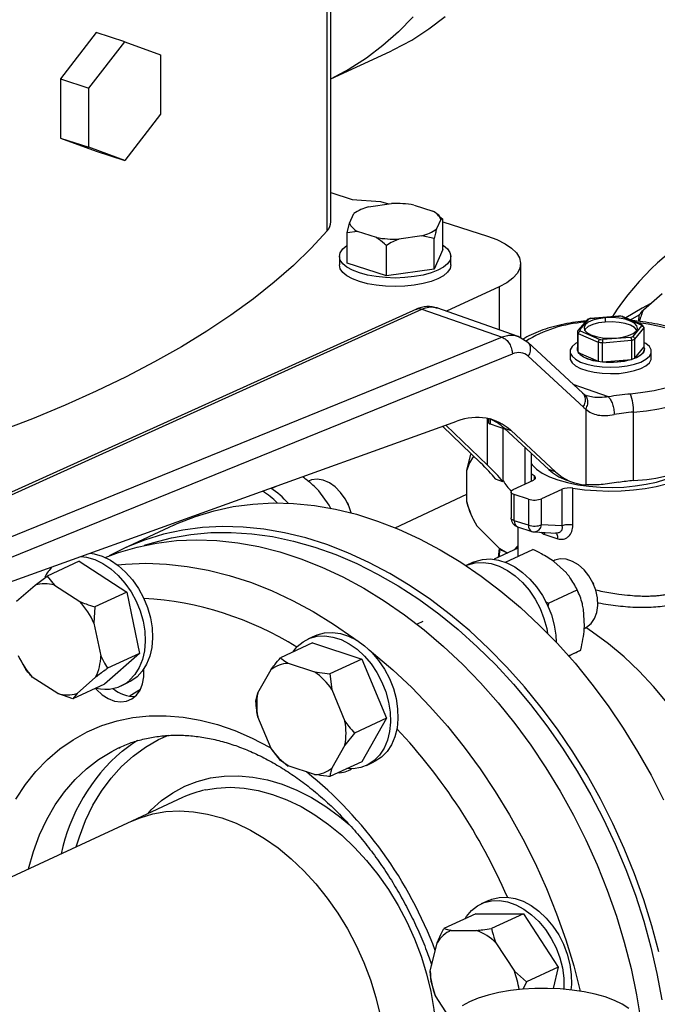
# Model space of a CAD drawing. Units: millimetres. Extents: x 4 to 416, y 4 to 293.
# Drawn here: x 304 to 311, y 183 to 193 of the extents above; entities that cross this region are included whole.
import ezdxf

# ---------------------------------------------------------------- set-up
doc = ezdxf.new("R2010")
doc.units = ezdxf.units.MM

msp = doc.modelspace()

# ---------------------------------------------------------------- linework, layer by layer
at = {"color": 7, "linetype": 'Continuous', "lineweight": 25}
for p, q in [((307.229, 191.353), (307.227, 199.075)), ((307.189, 191.259), (307.188, 198.981)), ((304.821, 193.293), (304.455, 192.819)), ((305.113, 193.198), (304.821, 193.293)), ((304.747, 192.724), (305.113, 193.198)), ((305.113, 193.198), (305.48, 193.065)), ((305.48, 193.065), (305.48, 192.457)), ((307.229, 192.818), (307.835, 193.1)), ((304.455, 192.819), (304.747, 192.724)), ((304.455, 192.819), (304.455, 192.211)), ((304.747, 192.116), (304.747, 192.724)), ((305.48, 192.457), (305.114, 191.982)), ((304.455, 192.211), (304.747, 192.116)), ((304.455, 192.211), (304.821, 192.077)), ((305.114, 191.982), (304.747, 192.116)), ((304.821, 192.077), (305.114, 191.982)), ((307.229, 191.652), (307.447, 191.581)), ((307.447, 191.581), (307.738, 191.561)), ((307.613, 191.505), (307.851, 191.539)), ((307.738, 191.561), (307.82, 191.535)), ((307.42, 191.339), (307.464, 191.436)), ((308.081, 191.524), (308.275, 191.461)), ((308.341, 191.412), (308.314, 191.434)), ((307.397, 191.239), (307.42, 191.339)), ((308.355, 191.376), (308.312, 191.279)), ((308.339, 191.41), (308.378, 191.379)), ((308.378, 191.379), (308.355, 191.376)), ((308.378, 191.067), (308.378, 191.379)), ((308.378, 191.353), (308.834, 191.205)), ((307.5, 191.254), (307.397, 191.239)), ((307.397, 190.928), (307.397, 191.239)), ((307.695, 191.191), (307.5, 191.254)), ((308.162, 191.209), (307.924, 191.175)), ((308.288, 191.179), (308.162, 191.209)), ((308.289, 190.867), (308.288, 191.179)), ((307.798, 190.797), (307.798, 191.109)), ((308.378, 191.067), (308.289, 190.867)), ((307.316, 190.997), (307.316, 190.91)), ((307.798, 190.797), (307.397, 190.928)), ((308.459, 190.91), (308.459, 190.998)), ((308.289, 190.867), (307.798, 190.797)), ((309.176, 190.159), (309.176, 190.922)), ((308.954, 190.684), (308.416, 190.434)), ((310.436, 190.449), (310.627, 190.616)), ((308.106, 190.457), (302.766, 188.041)), ((308.162, 190.457), (308.987, 190.167)), ((309.151, 190.175), (308.314, 190.47)), ((309.856, 190.347), (309.762, 190.235)), ((309.781, 190.243), (309.873, 190.352)), ((309.893, 190.362), (309.86, 190.35)), ((310.184, 190.385), (309.891, 190.361)), ((309.896, 190.36), (310.184, 190.383)), ((310.042, 190.367), (310.042, 190.323)), ((310.222, 190.381), (310.181, 190.386)), ((310.184, 190.383), (310.184, 190.385)), ((310.213, 190.38), (310.41, 190.295)), ((310.421, 190.294), (310.22, 190.381)), ((310.387, 190.33), (310.392, 190.394)), ((309.757, 190.222), (309.757, 190.027)), ((309.984, 190.146), (309.788, 190.231)), ((310.416, 190.283), (310.325, 190.174)), ((310.345, 190.147), (310.44, 190.26)), ((310.439, 190.267), (310.427, 190.289)), ((310.44, 190.26), (310.44, 190.065)), ((308.987, 190.167), (303.289, 187.853)), ((309.249, 190.114), (309.151, 190.175)), ((309.812, 189.593), (309.247, 190.116)), ((309.766, 190.01), (309.766, 190.205)), ((309.766, 190.205), (309.971, 190.116)), ((309.971, 190.116), (309.971, 189.921)), ((310.013, 190.111), (310.312, 190.136)), ((310.302, 190.166), (310.014, 190.143)), ((310.312, 190.136), (310.312, 189.94)), ((310.346, 189.952), (310.345, 190.147)), ((309.682, 190.022), (309.682, 189.956)), ((309.754, 190.046), (309.754, 190.046)), ((310.013, 189.916), (310.013, 190.111)), ((310.346, 189.952), (310.44, 190.065)), ((310.444, 190.046), (310.444, 190.046)), ((310.515, 189.956), (310.515, 190.022)), ((303.333, 187.659), (309.09, 189.997)), ((309.253, 189.973), (309.818, 189.45)), ((309.766, 190.01), (309.971, 189.921)), ((310.013, 189.916), (310.312, 189.94)), ((309.829, 189.578), (309.814, 189.591)), ((309.855, 189.567), (309.83, 189.578)), ((309.842, 189.43), (309.843, 188.653)), ((308.846, 189.332), (308.846, 189.291)), ((310.332, 188.697), (310.332, 189.399)), ((303.422, 187.472), (308.522, 189.306)), ((308.763, 188.88), (308.375, 189.253)), ((308.835, 188.854), (308.408, 189.265)), ((308.862, 189.278), (309.018, 189.223)), ((308.997, 188.695), (308.997, 189.23)), ((309.005, 189.235), (309.076, 189.21)), ((309.005, 189.235), (309.463, 188.811)), ((309.076, 189.21), (309.533, 188.786)), ((309.217, 189.039), (309.217, 188.661)), ((308.624, 188.804), (308.663, 188.965)), ((308.671, 188.968), (308.663, 188.965)), ((308.663, 188.965), (308.672, 188.967)), ((309.282, 188.978), (309.282, 188.691)), ((309.289, 188.972), (309.282, 188.974)), ((308.624, 188.48), (308.624, 188.804)), ((309.533, 188.786), (309.463, 188.811)), ((308.915, 188.715), (308.989, 188.689)), ((309.098, 188.605), (309.306, 188.702)), ((309.312, 188.747), (309.282, 188.765)), ((309.637, 188.705), (309.708, 188.68)), ((306.622, 188.618), (306.669, 188.64)), ((309.599, 188.607), (309.39, 188.51)), ((309.599, 188.607), (309.599, 188.231)), ((309.711, 188.241), (309.711, 188.617)), ((307.212, 188.444), (307.105, 188.59)), ((307.887, 188.213), (308.624, 188.556)), ((309.076, 188.581), (309.076, 188.314)), ((309.256, 188.506), (309.11, 188.553)), ((309.11, 188.285), (309.11, 188.553)), ((309.256, 188.506), (309.256, 188.238)), ((309.39, 188.243), (309.39, 188.51)), ((307.231, 188.405), (307.212, 188.444)), ((307.398, 188.469), (307.396, 188.472)), ((307.398, 188.469), (307.406, 188.451)), ((307.408, 188.448), (307.406, 188.451)), ((305.869, 188.34), (305.873, 188.353)), ((308.67, 188.343), (308.664, 188.357)), ((308.67, 188.342), (308.67, 188.341)), ((308.688, 188.303), (308.688, 188.302)), ((305.618, 188.24), (305.099, 187.998)), ((308.96, 187.996), (308.726, 188.234)), ((309.256, 188.238), (309.11, 188.285)), ((309.141, 188.223), (309.288, 188.176)), ((309.147, 188.222), (309.147, 187.919)), ((309.599, 188.231), (309.39, 188.243)), ((309.311, 188.171), (309.541, 188.158)), ((309.424, 188.142), (309.557, 188.099)), ((309.147, 188.003), (308.903, 187.89)), ((308.955, 188.001), (308.945, 187.909)), ((309.035, 187.951), (308.96, 187.996)), ((309.147, 188.028), (309.105, 187.984)), ((309.019, 187.859), (309.3, 187.99)), ((304.645, 187.869), (304.318, 187.717)), ((304.645, 187.869), (305.134, 187.553)), ((308.689, 187.859), (308.615, 187.824)), ((309.514, 187.875), (309.506, 187.871)), ((309.644, 187.749), (309.516, 187.865)), ((304.195, 187.625), (304.318, 187.717)), ((304.318, 187.717), (304.392, 187.624)), ((304.004, 187.458), (304.195, 187.625)), ((304.392, 187.624), (304.653, 187.456)), ((309.914, 187.652), (309.913, 187.655)), ((309.914, 187.652), (309.923, 187.634)), ((309.924, 187.631), (309.923, 187.634)), ((305.134, 187.553), (304.807, 187.401)), ((305.134, 187.553), (305.265, 186.923)), ((309.462, 187.439), (309.755, 187.575)), ((309.75, 187.587), (309.749, 187.589)), ((309.768, 187.548), (309.767, 187.55)), ((304.807, 187.401), (304.798, 187.235)), ((309.426, 187.457), (309.462, 187.439)), ((309.83, 187.204), (309.82, 187.377)), ((304.798, 187.235), (304.868, 186.899)), ((308.173, 187.252), (308.112, 187.223)), ((307.068, 187.105), (306.991, 187.07)), ((309.827, 187.181), (309.835, 187.184)), ((307.039, 187.031), (306.712, 186.879)), ((307.039, 187.031), (307.545, 186.866)), ((305.265, 186.923), (304.907, 186.609)), ((305.265, 186.923), (304.938, 186.771)), ((309.666, 186.899), (309.791, 186.958)), ((309.668, 186.897), (309.691, 186.909)), ((304.091, 186.773), (304.037, 186.872)), ((306.791, 186.822), (307.061, 186.734)), ((307.545, 186.866), (307.219, 186.714)), ((307.545, 186.866), (307.799, 186.258)), ((304.426, 186.512), (304.165, 186.681)), ((306.479, 186.519), (306.614, 186.757)), ((307.061, 186.734), (307.219, 186.714)), ((307.219, 186.714), (307.238, 186.554)), ((304.907, 186.609), (304.58, 186.457)), ((304.815, 186.679), (304.624, 186.512)), ((305.077, 186.591), (305.153, 186.627)), ((304.58, 186.457), (304.426, 186.512)), ((304.624, 186.512), (304.58, 186.457)), ((306.459, 186.434), (306.479, 186.519)), ((307.238, 186.554), (307.373, 186.229)), ((306.614, 185.949), (306.479, 186.274)), ((307.799, 186.258), (307.472, 186.106)), ((307.799, 186.258), (307.546, 185.813)), ((307.472, 186.106), (307.373, 185.983)), ((307.373, 185.983), (307.238, 185.746)), ((305.051, 185.954), (305.06, 185.958)), ((306.713, 185.826), (306.614, 185.949)), ((306.791, 185.769), (306.713, 185.826)), ((307.546, 185.813), (307.219, 185.661)), ((307.594, 185.774), (307.67, 185.81)), ((307.061, 185.681), (306.791, 185.769)), ((305.707, 185.445), (305.188, 185.204)), ((305.188, 185.204), (302.016, 183.729)), ((308.848, 184.39), (308.771, 184.355)), ((308.714, 184.253), (308.388, 184.101)), ((308.714, 184.253), (309.203, 184.252)), ((309.203, 184.252), (308.876, 184.1)), ((309.203, 184.252), (309.561, 183.706)), ((308.388, 184.101), (308.462, 184.082)), ((308.462, 184.082), (308.723, 184.082)), ((308.247, 183.665), (308.317, 183.956)), ((308.92, 183.954), (309.111, 183.663)), ((310.27, 183.844), (310.274, 183.846)), ((308.257, 183.556), (308.247, 183.665)), ((309.111, 183.663), (309.235, 183.554)), ((309.561, 183.706), (309.235, 183.554)), ((309.561, 183.706), (309.509, 183.486)), ((308.3, 183.411), (308.257, 183.556)), ((309.235, 183.554), (309.197, 183.476)), ((308.439, 183.199), (308.3, 183.411))]:
    msp.add_line(p, q, dxfattribs=at)
at = {"color": 8, "linetype": 'Continuous', "lineweight": 25}
for p, q in [((308.954, 190.684), (308.954, 190.244)), ((302.818, 188.04), (308.162, 190.457)), ((310.075, 189.556), (309.715, 189.682)), ((308.835, 188.854), (308.835, 189.335)), ((308.862, 189.328), (308.862, 189.278)), ((309.312, 188.747), (309.312, 188.705)), ((309.424, 188.142), (309.421, 188.165)), ((309.116, 187.989), (309.147, 188.021))]:
    msp.add_line(p, q, dxfattribs=at)
at = {"color": 7, "linetype": 'Continuous', "lineweight": 25, "flags": 128}
for points in [[(308.071, 193.456), (307.921, 193.301), (307.761, 193.159), (307.593, 193.031), (307.416, 192.918), (307.232, 192.819), (307.229, 192.818)], [(307.835, 193.1), (307.873, 193.118), (308.057, 193.216), (308.234, 193.33), (308.402, 193.458)], [(307.189, 191.259), (307.026, 191.08), (306.845, 190.904), (306.647, 190.731), (306.433, 190.56), (306.203, 190.393), (305.957, 190.23), (305.696, 190.07), (305.419, 189.914), (305.128, 189.762), (304.822, 189.614), (304.502, 189.471), (304.169, 189.332), (303.823, 189.199), (303.464, 189.07), (303.093, 188.947), (302.711, 188.829), (302.474, 188.761)], [(308.834, 191.205), (308.932, 191.169), (309.015, 191.127), (309.082, 191.081), (309.132, 191.032), (309.163, 190.981), (309.175, 190.928), (309.168, 190.875), (309.142, 190.824), (309.096, 190.774), (309.033, 190.727), (308.954, 190.684)], [(308.378, 191.111), (308.382, 191.109), (308.424, 191.074), (308.45, 191.036), (308.459, 190.998), (308.451, 190.959), (308.425, 190.922), (308.383, 190.887), (308.326, 190.855), (308.256, 190.828), (308.174, 190.805), (308.084, 190.789), (307.988, 190.779), (307.889, 190.775), (307.79, 190.779), (307.693, 190.789), (307.603, 190.805), (307.521, 190.827), (307.451, 190.854), (307.393, 190.886), (307.351, 190.921), (307.325, 190.958), (307.316, 190.997), (307.325, 191.035), (307.35, 191.073), (307.392, 191.108), (307.397, 191.111)], [(308.459, 190.91), (308.451, 190.872), (308.425, 190.834), (308.383, 190.799), (308.326, 190.767), (308.256, 190.74), (308.174, 190.718), (308.084, 190.701), (307.988, 190.691), (307.889, 190.688), (307.79, 190.691), (307.693, 190.701), (307.603, 190.717), (307.521, 190.739), (307.451, 190.767), (307.393, 190.798), (307.351, 190.833), (307.325, 190.871), (307.316, 190.909), (307.316, 190.91)], [(310.51, 190.514), (310.421, 190.467), (310.254, 190.366)], [(310.042, 190.367), (309.975, 190.358), (309.916, 190.342), (309.869, 190.321), (309.838, 190.296), (309.825, 190.269), (309.831, 190.241), (309.855, 190.215), (309.895, 190.192), (309.949, 190.174), (310.014, 190.162), (310.084, 190.157), (310.155, 190.159)], [(310.042, 190.323), (309.975, 190.314), (309.916, 190.298), (309.869, 190.277), (309.838, 190.252), (309.831, 190.241)], [(310.155, 190.159), (310.223, 190.168), (310.282, 190.184), (310.328, 190.205), (310.359, 190.23), (310.372, 190.257), (310.367, 190.285), (310.343, 190.311), (310.302, 190.334), (310.248, 190.352), (310.184, 190.364), (310.113, 190.369), (310.042, 190.367)], [(310.367, 190.241), (310.367, 190.241), (310.343, 190.267), (310.302, 190.29), (310.248, 190.308), (310.184, 190.32), (310.113, 190.325), (310.042, 190.323)], [(310.301, 190.346), (310.319, 190.357), (310.396, 190.402)], [(309.757, 190.114), (309.738, 190.103), (309.703, 190.072), (309.684, 190.039), (309.684, 190.005), (309.702, 189.972), (309.738, 189.941), (309.789, 189.913), (309.853, 189.891), (309.929, 189.874), (310.012, 189.863), (310.098, 189.86), (310.185, 189.863)], [(309.754, 190.046), (309.761, 190.018), (309.785, 189.989), (309.825, 189.964), (309.879, 189.942), (309.944, 189.926), (310.016, 189.915), (310.093, 189.912), (310.17, 189.914)], [(310.17, 189.914), (310.243, 189.924), (310.31, 189.939), (310.365, 189.96), (310.407, 189.986), (310.434, 190.014), (310.444, 190.044), (310.444, 190.046)], [(310.185, 189.863), (310.268, 189.874), (310.343, 189.891), (310.408, 189.913), (310.459, 189.941), (310.495, 189.972), (310.513, 190.005), (310.513, 190.038), (310.495, 190.072), (310.46, 190.103), (310.44, 190.114)], [(310.44, 190.065), (310.444, 190.05), (310.443, 190.034), (310.437, 190.019), (310.427, 190.004), (310.413, 189.99), (310.394, 189.976), (310.372, 189.964), (310.346, 189.952)], [(309.682, 189.956), (309.684, 189.939), (309.702, 189.906), (309.738, 189.875), (309.789, 189.848), (309.853, 189.825), (309.929, 189.808), (310.012, 189.798), (310.098, 189.794), (310.185, 189.797)], [(310.185, 189.797), (310.268, 189.808), (310.343, 189.825), (310.408, 189.847), (310.459, 189.875), (310.495, 189.906), (310.513, 189.939), (310.515, 189.956)], [(308.846, 189.291), (308.846, 189.29), (308.848, 189.287), (308.851, 189.283), (308.856, 189.28), (308.862, 189.278)], [(309.282, 188.871), (309.292, 188.857), (309.337, 188.814), (309.396, 188.773), (309.47, 188.736), (309.557, 188.703), (309.655, 188.676), (309.762, 188.654), (309.875, 188.639), (309.994, 188.63), (310.114, 188.627), (310.234, 188.631), (310.351, 188.642), (310.464, 188.659), (310.569, 188.682), (310.664, 188.711), (310.748, 188.745), (310.818, 188.783), (310.837, 188.795)], [(310.972, 188.808), (310.923, 188.77), (310.852, 188.729), (310.768, 188.692), (310.672, 188.66), (310.566, 188.633), (310.452, 188.612), (310.331, 188.597), (310.206, 188.588), (310.08, 188.585), (309.953, 188.59), (309.83, 188.6), (309.711, 188.617)], [(307.436, 188.365), (307.412, 188.437), (307.375, 188.51), (307.328, 188.576), (307.273, 188.632), (307.213, 188.673), (307.15, 188.7), (307.087, 188.71), (307.028, 188.703), (306.997, 188.692)], [(309.306, 188.702), (309.315, 188.707), (309.322, 188.713), (309.326, 188.718), (309.328, 188.724), (309.328, 188.73), (309.325, 188.736), (309.32, 188.742), (309.312, 188.747)], [(309.11, 188.553), (309.097, 188.558), (309.086, 188.564), (309.079, 188.571), (309.076, 188.578), (309.076, 188.585), (309.08, 188.593), (309.087, 188.599), (309.098, 188.605)], [(305.618, 188.24), (305.652, 188.255), (305.838, 188.329), (306.03, 188.387), (306.227, 188.43), (306.429, 188.456), (306.636, 188.467), (306.846, 188.462), (307.059, 188.44), (307.274, 188.403), (307.49, 188.351), (307.706, 188.282), (307.922, 188.199), (308.138, 188.1), (308.351, 187.986), (308.562, 187.859), (308.77, 187.717), (308.973, 187.563), (309.172, 187.395), (309.365, 187.215), (309.553, 187.024), (309.733, 186.822), (309.906, 186.609), (310.071, 186.387), (310.228, 186.157), (310.375, 185.918), (310.513, 185.673), (310.641, 185.421)], [(310.593, 183.861), (310.522, 184.13), (310.439, 184.397), (310.344, 184.662), (310.238, 184.923), (310.121, 185.18), (309.994, 185.431), (309.856, 185.677), (309.709, 185.915), (309.552, 186.146), (309.387, 186.368), (309.214, 186.58), (309.033, 186.782), (308.846, 186.974), (308.653, 187.154), (308.454, 187.321), (308.25, 187.476), (308.043, 187.617), (307.832, 187.745), (307.618, 187.858), (307.403, 187.957), (307.187, 188.041), (306.971, 188.109), (306.754, 188.162), (306.54, 188.199), (306.327, 188.22), (306.117, 188.225), (305.91, 188.215), (305.708, 188.188), (305.51, 188.146), (305.318, 188.087), (305.133, 188.014), (304.955, 187.925)], [(305.315, 188.033), (305.397, 188.059), (305.592, 188.11), (305.792, 188.144), (305.996, 188.163), (306.205, 188.165), (306.416, 188.151), (306.63, 188.122), (306.846, 188.076), (307.062, 188.015), (307.278, 187.937), (307.494, 187.845), (307.708, 187.738), (307.92, 187.616), (308.129, 187.48), (308.334, 187.33), (308.534, 187.168), (308.73, 186.992), (308.919, 186.805), (309.102, 186.607), (309.277, 186.398), (309.445, 186.179), (309.604, 185.951), (309.755, 185.715), (309.895, 185.472), (310.026, 185.222), (310.146, 184.967), (310.254, 184.707), (310.352, 184.444), (310.438, 184.177), (310.512, 183.909), (310.573, 183.64), (310.622, 183.371)], [(304.913, 187.909), (305.049, 187.959), (305.242, 188.015), (305.44, 188.056), (305.643, 188.081), (305.85, 188.089), (306.06, 188.082), (306.273, 188.059), (306.488, 188.02), (306.704, 187.965), (306.921, 187.895), (307.137, 187.809), (307.352, 187.709), (307.565, 187.594), (307.776, 187.464), (307.983, 187.321), (308.186, 187.165), (308.384, 186.995), (308.577, 186.814), (308.763, 186.621), (308.943, 186.418), (309.115, 186.204), (309.279, 185.981), (309.434, 185.749), (309.581, 185.51), (309.717, 185.264), (309.843, 185.012), (309.959, 184.754), (310.064, 184.493), (310.157, 184.228), (310.238, 183.96), (310.308, 183.691), (310.365, 183.422), (310.409, 183.153)], [(304.666, 187.919), (304.723, 187.911), (304.807, 187.886), (304.89, 187.845), (304.971, 187.791), (305.047, 187.723), (305.116, 187.644), (305.178, 187.556), (305.23, 187.46), (305.271, 187.359), (305.301, 187.255), (305.319, 187.151), (305.324, 187.048), (305.316, 186.951), (305.295, 186.86), (305.262, 186.778), (305.218, 186.706), (305.163, 186.648)], [(304.76, 187.953), (304.799, 187.947), (304.883, 187.921), (304.967, 187.881), (305.047, 187.826), (305.123, 187.758), (305.192, 187.679), (305.254, 187.591), (305.306, 187.495), (305.348, 187.394), (305.378, 187.29), (305.395, 187.186), (305.4, 187.084), (305.392, 186.986), (305.371, 186.895), (305.338, 186.813), (305.294, 186.742), (305.24, 186.683)], [(308.689, 187.859), (308.71, 187.868), (308.785, 187.888), (308.865, 187.893), (308.948, 187.881), (309.032, 187.854), (309.115, 187.812), (309.195, 187.755), (309.27, 187.686), (309.339, 187.606), (309.399, 187.517), (309.45, 187.42), (309.49, 187.318), (309.519, 187.214), (309.535, 187.11), (309.538, 187.039)], [(308.954, 187.914), (308.957, 187.94), (308.964, 187.993)], [(308.613, 187.824), (308.634, 187.833), (308.709, 187.853), (308.789, 187.857), (308.872, 187.846), (308.956, 187.819), (309.039, 187.776), (309.119, 187.72), (309.194, 187.651), (309.263, 187.571), (309.323, 187.481), (309.374, 187.384), (309.414, 187.283), (309.442, 187.179), (309.452, 187.129)], [(309.835, 187.184), (309.852, 187.193), (309.897, 187.23), (309.933, 187.281), (309.956, 187.344), (309.966, 187.416), (309.963, 187.493), (309.946, 187.571), (309.916, 187.648), (309.876, 187.719), (309.825, 187.782), (309.768, 187.832), (309.706, 187.868), (309.643, 187.889), (309.581, 187.893), (309.524, 187.879), (309.514, 187.875)], [(309.767, 187.55), (309.756, 187.575), (309.75, 187.587)], [(311.354, 185.177), (311.33, 185.242), (311.247, 185.452), (311.153, 185.658), (311.049, 185.858), (310.934, 186.051), (310.81, 186.238), (310.678, 186.415), (310.538, 186.583), (310.39, 186.741), (310.236, 186.887), (310.077, 187.021), (309.913, 187.142), (309.844, 187.189)], [(306.838, 186.937), (306.883, 186.993), (306.944, 187.043), (307.012, 187.079), (307.087, 187.099), (307.167, 187.103), (307.25, 187.092), (307.334, 187.065), (307.417, 187.022), (307.497, 186.966), (307.572, 186.897), (307.641, 186.816), (307.701, 186.727), (307.752, 186.63), (307.792, 186.529), (307.821, 186.425), (307.837, 186.321), (307.84, 186.219), (307.83, 186.122), (307.808, 186.032), (307.774, 185.951), (307.728, 185.881), (307.672, 185.824), (307.608, 185.781), (307.536, 185.753), (307.458, 185.741), (307.393, 185.742)], [(307.068, 187.105), (307.089, 187.114), (307.164, 187.134), (307.244, 187.139), (307.327, 187.127), (307.41, 187.1), (307.493, 187.058), (307.573, 187.001), (307.649, 186.932), (307.717, 186.852), (307.778, 186.762), (307.829, 186.666), (307.869, 186.564), (307.897, 186.46), (307.913, 186.356), (307.916, 186.254), (307.907, 186.157), (307.885, 186.068), (307.85, 185.987), (307.805, 185.917), (307.749, 185.86), (307.684, 185.817), (307.67, 185.81)], [(304.812, 186.565), (304.823, 186.553), (304.881, 186.5), (304.944, 186.46), (305.008, 186.435), (305.072, 186.426), (305.133, 186.433), (305.188, 186.456), (305.235, 186.495), (305.272, 186.547), (305.297, 186.61), (305.31, 186.682), (305.31, 186.759), (305.31, 186.763)], [(305.24, 186.683), (305.176, 186.638), (305.153, 186.627)], [(305.274, 186.552), (305.169, 186.487), (305.165, 186.485)], [(305.086, 185.921), (305.182, 185.992), (305.243, 186.032)], [(305.188, 185.204), (305.271, 185.238), (305.401, 185.277), (305.536, 185.301), (305.676, 185.308), (305.819, 185.3), (305.964, 185.276), (306.111, 185.236), (306.257, 185.181), (306.403, 185.11), (306.546, 185.026), (306.686, 184.928), (306.821, 184.816), (306.951, 184.693), (307.075, 184.558), (307.191, 184.413), (307.299, 184.259), (307.398, 184.097), (307.488, 183.928), (307.566, 183.754), (307.634, 183.576), (307.69, 183.395), (307.734, 183.213)], [(305.188, 185.204), (305.271, 185.238), (305.401, 185.277), (305.536, 185.301), (305.676, 185.308), (305.819, 185.3), (305.964, 185.276), (306.111, 185.236), (306.257, 185.181), (306.403, 185.11), (306.546, 185.026), (306.686, 184.928), (306.821, 184.816), (306.951, 184.693), (307.075, 184.558), (307.191, 184.413), (307.299, 184.259), (307.398, 184.097), (307.488, 183.928), (307.566, 183.754), (307.634, 183.576), (307.69, 183.395), (307.734, 183.213)], [(308.605, 184.202), (308.618, 184.223), (308.67, 184.285), (308.732, 184.333), (308.801, 184.367), (308.877, 184.385), (308.958, 184.388), (309.041, 184.374), (309.125, 184.345), (309.207, 184.301), (309.287, 184.243), (309.361, 184.172), (309.429, 184.091), (309.488, 184), (309.538, 183.903), (309.577, 183.801), (309.603, 183.697), (309.618, 183.593), (309.619, 183.492), (309.619, 183.479)], [(308.848, 184.39), (308.878, 184.403), (308.953, 184.421), (309.034, 184.423), (309.117, 184.41), (309.201, 184.381), (309.284, 184.337), (309.363, 184.279), (309.438, 184.208), (309.505, 184.126), (309.565, 184.036), (309.614, 183.939), (309.653, 183.837), (309.68, 183.732), (309.694, 183.628), (309.696, 183.527), (309.691, 183.472)], [(310.285, 183.282), (310.218, 183.325), (310.137, 183.364), (310.043, 183.399), (309.939, 183.428), (309.825, 183.452), (309.705, 183.47), (309.579, 183.482), (309.451, 183.487), (309.321, 183.486), (309.194, 183.478), (309.07, 183.464), (308.951, 183.444), (308.841, 183.418), (308.74, 183.386), (308.651, 183.35), (308.575, 183.309)]]:
    msp.add_lwpolyline(points, dxfattribs=at)
at = {"color": 8, "linetype": 'Continuous', "lineweight": 25, "flags": 128}
for points in [[(310.356, 190.322), (310.36, 190.321), (310.483, 190.305), (310.598, 190.282), (310.705, 190.253), (310.801, 190.219), (310.885, 190.181), (310.955, 190.138), (311.009, 190.093), (311.048, 190.045), (311.07, 189.995), (311.075, 189.944), (311.062, 189.894), (311.032, 189.845), (310.986, 189.798), (310.924, 189.754), (310.848, 189.713), (310.758, 189.676), (310.657, 189.645), (310.546, 189.619), (310.427, 189.599), (310.302, 189.585)], [(310.332, 189.399), (310.466, 189.414), (310.594, 189.434), (310.715, 189.461), (310.826, 189.494), (310.926, 189.532), (311.013, 189.574), (311.086, 189.62), (311.144, 189.669), (311.185, 189.72), (311.21, 189.774), (311.218, 189.825)], [(309.11, 188.285), (309.097, 188.291), (309.086, 188.297), (309.079, 188.303), (309.076, 188.311), (309.076, 188.314)], [(305.04, 187.831), (305.123, 187.839), (305.33, 187.848), (305.541, 187.841), (305.754, 187.817), (305.969, 187.778), (306.185, 187.724), (306.402, 187.653), (306.618, 187.568), (306.833, 187.467), (307.046, 187.352), (307.256, 187.223), (307.464, 187.08), (307.492, 187.058)], [(307.621, 186.96), (307.667, 186.923), (307.865, 186.754), (308.057, 186.573), (308.244, 186.38), (308.424, 186.176), (308.596, 185.963), (308.76, 185.74), (308.915, 185.508), (309.061, 185.269), (309.198, 185.023), (309.324, 184.77), (309.44, 184.513), (309.544, 184.251), (309.638, 183.986), (309.719, 183.719), (309.786, 183.459)], [(303.998, 185.43), (304.095, 185.578), (304.203, 185.713), (304.32, 185.835), (304.447, 185.944), (304.583, 186.038), (304.727, 186.118), (304.878, 186.183), (305.035, 186.232), (305.198, 186.265), (305.365, 186.283), (305.537, 186.284), (305.712, 186.27), (305.888, 186.239), (306.066, 186.193), (306.244, 186.132), (306.421, 186.055), (306.597, 185.963), (306.611, 185.955)], [(304.616, 184.938), (304.649, 185.043), (304.712, 185.21), (304.788, 185.366), (304.875, 185.512), (304.973, 185.644), (305.081, 185.764), (305.199, 185.871), (305.326, 185.962), (305.461, 186.039), (305.564, 186.086)], [(304.125, 184.71), (304.126, 184.713), (304.176, 184.892), (304.239, 185.061), (304.314, 185.22), (304.4, 185.369), (304.497, 185.505), (304.604, 185.629), (304.72, 185.74), (304.846, 185.836), (304.98, 185.918), (305.051, 185.954)], [(305.349, 185.279), (305.386, 185.318), (305.492, 185.413), (305.606, 185.494), (305.729, 185.56), (305.858, 185.611), (305.994, 185.646), (306.135, 185.665), (306.28, 185.668), (306.428, 185.655), (306.578, 185.626), (306.729, 185.581), (306.879, 185.52), (307.029, 185.445), (307.175, 185.354), (307.318, 185.25), (307.416, 185.17)], [(305.941, 185.524), (306.055, 185.542), (306.195, 185.55), (306.338, 185.541), (306.483, 185.517), (306.63, 185.477), (306.776, 185.422), (306.922, 185.352), (307.065, 185.267), (307.205, 185.169), (307.34, 185.058), (307.47, 184.934), (307.594, 184.799), (307.71, 184.654), (307.818, 184.5), (307.918, 184.338), (308.007, 184.17), (308.086, 183.996), (308.153, 183.818), (308.21, 183.637), (308.254, 183.454), (308.285, 183.272), (308.305, 183.091), (308.307, 183.057)]]:
    msp.add_lwpolyline(points, dxfattribs=at)
at = {"color": 7, "linetype": 'Continuous', "lineweight": 25}
for centre, radius, start, end in [((312.421, 188.909), 2.734, 87.4055, 147.463), ((307.889, 190.394), 1.146, 80.3785, 91.8901), ((307.713, 191.096), 0.421, 103.6637, 126.2146), ((308.211, 191.32), 0.154, 21.0257, 65.5703), ((307.088, 191.357), 0.141, 315.9826, 358.4287), ((307.564, 191.394), 0.154, 201.0263, 245.5698), ((308.063, 191.618), 0.421, 283.6637, 306.2146), ((307.886, 192.32), 1.146, 260.3782, 271.8904), ((310.853, 190.238), 0.468, 153.1727, 168.3735), ((310.018, 189.974), 0.405, 107.5332, 110.9519), ((310.107, 189.659), 0.729, 81.6265, 83.937), ((309.824, 190.247), 0.0721, 200.8207, 216.2117), ((309.843, 190.269), 0.067, 202.8411, 214.198), ((310.354, 190.257), 0.0671, 22.8398, 34.1907), ((310.09, 190.888), 0.78, 261.211, 264.3531), ((310.09, 190.866), 0.728, 261.6254, 263.9391), ((310.18, 190.552), 0.405, 287.5332, 290.9548), ((310.186, 190.552), 0.435, 286.9246, 291.5613), ((309.807, 190.046), 0.0539, 159.2053, 200.8199), ((309.989, 190.245), 0.324, 226.54, 266.6769), ((310.099, 190.708), 0.797, 263.8447, 285.5561), ((310.503, 187.128), 2.465, 94.6704, 100.001), ((309.838, 189.415), 0.494, 358.1187, 20.0942), ((310.507, 187.263), 2.144, 94.6705, 100.0007), ((309.019, 188.7), 0.409, 142.8402, 165.2327), ((310.255, 190.393), 1.698, 272.591, 297.664), ((306.173, 187.944), 0.806, 40.2152, 56.9055), ((308.709, 189.026), 0.439, 309.6488, 310.9914), ((309.285, 188.84), 0.322, 206.6786, 230.3367), ((309.672, 188.415), 0.206, 79.3333, 110.9572), ((310.512, 186.514), 2.19, 94.7042, 98.7194), ((306.108, 187.923), 0.788, 43.6826, 57.7289), ((309.316, 188.704), 0.207, 253.123, 290.8774), ((309.438, 188.675), 0.838, 193.4405, 211.7387), ((309.171, 188.314), 0.0952, 180.0136, 252.0157), ((309.316, 188.437), 0.207, 253.123, 290.8774), ((309.317, 188.266), 0.0952, 252.0157, 266.6877), ((309.222, 188.43), 0.507, 238.8723, 249.4142), ((304.675, 187.51), 0.43, 135.2645, 152.8595), ((304.292, 187.292), 0.347, 73.315, 106.3618), ((304.053, 186.905), 0.814, 23.9277, 42.5757), ((304.765, 187.232), 0.814, 203.9277, 222.5757), ((304.351, 186.907), 0.517, 333.8418, 359.1369), ((306.802, 186.517), 0.305, 92.1972, 128.293), ((306.646, 186.15), 0.717, 34.3386, 54.6488), ((304.915, 186.941), 0.385, 255.6881, 310.2489), ((304.526, 186.845), 0.347, 253.315, 286.3618), ((305.206, 186.803), 0.32, 228.4339, 273.3299), ((307.125, 186.397), 0.658, 169.2613, 190.7659), ((306.726, 186.106), 0.658, 349.2613, 10.7659), ((307.206, 186.353), 0.717, 214.3385, 234.649), ((307.049, 185.985), 0.305, 272.197, 308.2933), ((307.313, 185.916), 0.216, 266.9668, 305.6208), ((306.174, 184.439), 1.109, 102.113, 114.894), ((308.592, 183.789), 0.321, 113.8217, 148.654), ((308.514, 183.542), 0.579, 45.4072, 68.8382), ((309.025, 183.694), 0.779, 182.157, 201.3719), ((308.365, 183.373), 0.8, 7.3414, 21.219)]:
    msp.add_arc(centre, radius, start, end, dxfattribs=at)
at = {"color": 8, "linetype": 'Continuous', "lineweight": 25}
for centre, radius, start, end in [((309.914, 189.028), 1.295, 93.5289, 122.095), ((309.172, 188.278), 0.0628, 173.2423, 240.751), ((309.314, 188.228), 0.0588, 170.5954, 243.3979), ((309.307, 188.255), 0.0839, 272.9845, 351.5077), ((305.114, 184.163), 3.331, 58.003, 86.6338), ((303.444, 181.99), 6.101, 23.503, 43.0005), ((306.333, 184.469), 1.914, 130.6552, 168.0272), ((304.305, 182.391), 4.26, 20.3926, 51.1259)]:
    msp.add_arc(centre, radius, start, end, dxfattribs=at)
at = {"color": 7, "linetype": 'Continuous', "lineweight": 25}
for centre, major_axis, ratio, start_param, end_param in [((309.09, 189.689), (0.116, 0.312), 0.637354, 6.026604, 6.812002), ((310.121, 189.976), (0.216, 0.58), 0.637354, 2.885011, 2.963232), ((308.493, 188.198), (0.415, 1.116), 0.637354, 6.026604, 6.777096), ((308.423, 188.223), (0.415, 1.116), 0.637354, 6.026604, 6.249438), ((308.041, 189.145), (0.944, -0.622), 0.208638, 0.544411, 0.846747), ((308.041, 189.145), (1.038, -0.684), 0.208638, 0.575308, 0.846747), ((310.045, 189.823), (0.415, 1.116), 0.637354, 2.885011, 3.152792), ((310.115, 189.799), (0.415, 1.116), 0.637354, 2.885011, 3.332671)]:
    msp.add_ellipse(centre, major_axis=major_axis, ratio=ratio, start_param=start_param, end_param=end_param, dxfattribs=at)
for points, knots in [([(308.312, 191.279), (308.308, 191.264), (308.3, 191.233), (308.292, 191.198), (308.288, 191.179)], [0, 0, 0, 0, 0.472186, 1, 1, 1, 1]), ([(307.798, 191.109), (307.792, 191.114), (307.759, 191.145), (307.723, 191.17), (307.695, 191.191)], [0, 0, 0, 0, 0.185979, 1, 1, 1, 1]), ([(307.924, 191.175), (307.904, 191.166), (307.86, 191.147), (307.82, 191.122), (307.798, 191.109)], [0, 0, 0, 0, 0.472186, 1, 1, 1, 1]), ([(308.32, 190.468), (308.284, 190.476), (308.214, 190.494), (308.14, 190.469), (308.104, 190.456)], [0, 0, 0, 0, 0.505499, 1, 1, 1, 1]), ([(310.392, 190.394), (310.394, 190.397), (310.405, 190.414), (310.422, 190.433), (310.436, 190.449)], [0, 0, 0, 0, 0.206695, 1, 1, 1, 1]), ([(309.845, 190.334), (309.809, 190.33), (309.732, 190.322), (309.619, 190.302), (309.507, 190.275), (309.401, 190.243), (309.304, 190.204), (309.235, 190.172), (309.204, 190.15), (309.197, 190.146)], [0, 0, 0, 0, 0.137923, 0.298843, 0.460735, 0.624053, 0.789373, 0.95736, 1, 1, 1, 1]), ([(309.873, 190.352), (309.87, 190.352), (309.864, 190.353), (309.858, 190.35), (309.856, 190.347), (309.856, 190.347)], [0, 0, 0, 0, 0.467829, 0.934356, 1, 1, 1, 1]), ([(309.896, 190.36), (309.894, 190.361), (309.892, 190.362), (309.891, 190.361), (309.891, 190.361)], [0, 0, 0, 0, 0.891559, 1, 1, 1, 1]), ([(310.213, 190.38), (310.215, 190.381), (310.218, 190.382), (310.22, 190.38), (310.22, 190.38)], [0, 0, 0, 0, 0.775675, 1, 1, 1, 1]), ([(311.216, 189.826), (311.216, 189.839), (311.217, 189.873), (311.201, 189.928), (311.172, 189.988), (311.13, 190.044), (311.075, 190.097), (311.006, 190.147), (310.922, 190.192), (310.827, 190.233), (310.722, 190.267), (310.61, 190.295), (310.492, 190.317), (310.395, 190.331), (310.338, 190.335), (310.323, 190.336)], [0, 0, 0, 0, 0.040724, 0.111586, 0.18298, 0.257896, 0.338631, 0.425758, 0.517155, 0.609338, 0.700513, 0.790571, 0.879741, 0.968281, 1, 1, 1, 1]), ([(309.781, 190.243), (309.778, 190.243), (309.771, 190.242), (309.763, 190.237), (309.758, 190.229), (309.757, 190.224), (309.757, 190.222)], [0, 0, 0, 0, 0.280403, 0.56004, 0.780102, 1, 1, 1, 1]), ([(309.788, 190.231), (309.785, 190.23), (309.778, 190.228), (309.771, 190.221), (309.767, 190.213), (309.766, 190.207), (309.766, 190.205)], [0, 0, 0, 0, 0.280429, 0.560049, 0.780111, 1, 1, 1, 1]), ([(310.41, 190.295), (310.413, 190.295), (310.419, 190.295), (310.425, 190.292), (310.427, 190.289), (310.428, 190.288)], [0, 0, 0, 0, 0.435575, 0.870027, 1, 1, 1, 1]), ([(310.416, 190.283), (310.42, 190.282), (310.427, 190.281), (310.435, 190.275), (310.44, 190.268), (310.44, 190.263), (310.44, 190.26)], [0, 0, 0, 0, 0.280421, 0.560038, 0.780109, 1, 1, 1, 1]), ([(308.987, 190.167), (309, 190.16), (309.027, 190.146), (309.061, 190.102), (309.085, 190.05), (309.088, 190.014), (309.09, 189.997)], [0, 0, 0, 0, 0.25, 0.499998, 0.749996, 1, 1, 1, 1]), ([(309.984, 190.146), (309.982, 190.145), (309.978, 190.142), (309.974, 190.133), (309.971, 190.124), (309.971, 190.119), (309.971, 190.116)], [0, 0, 0, 0, 0.2804, 0.560035, 0.780103, 1, 1, 1, 1]), ([(310.014, 190.143), (310.014, 190.141), (310.013, 190.137), (310.013, 190.128), (310.013, 190.119), (310.013, 190.114), (310.013, 190.111)], [0, 0, 0, 0, 0.280414, 0.56004, 0.780107, 1, 1, 1, 1]), ([(310.302, 190.166), (310.303, 190.165), (310.306, 190.161), (310.31, 190.153), (310.312, 190.144), (310.312, 190.138), (310.312, 190.136)], [0, 0, 0, 0, 0.280414, 0.560033, 0.780105, 1, 1, 1, 1]), ([(310.325, 190.174), (310.328, 190.173), (310.334, 190.171), (310.341, 190.163), (310.345, 190.155), (310.345, 190.15), (310.345, 190.147)], [0, 0, 0, 0, 0.280411, 0.560042, 0.780108, 1, 1, 1, 1]), ([(310.075, 189.556), (310.083, 189.547), (310.098, 189.53), (310.118, 189.483), (310.132, 189.428), (310.133, 189.392), (310.134, 189.374)], [0, 0, 0, 0, 0.250001, 0.500001, 0.750001, 1, 1, 1, 1]), ([(309.842, 189.43), (309.861, 189.416), (309.896, 189.388), (309.966, 189.367), (310.045, 189.361), (310.105, 189.37), (310.134, 189.374)], [0, 0, 0, 0, 0.256235, 0.503976, 0.753227, 1, 1, 1, 1]), ([(307.105, 188.59), (307.09, 188.606), (307.039, 188.66), (306.979, 188.705), (306.938, 188.736)], [0, 0, 0, 0, 0.297206, 1, 1, 1, 1]), ([(310.18, 188.679), (310.118, 188.67), (309.991, 188.651), (309.893, 188.652), (309.843, 188.653)], [0, 0, 0, 0, 0.489286, 1, 1, 1, 1]), ([(308.664, 188.357), (308.66, 188.365), (308.645, 188.403), (308.633, 188.446), (308.624, 188.48)], [0, 0, 0, 0, 0.206691, 1, 1, 1, 1]), ([(308.726, 188.234), (308.716, 188.251), (308.702, 188.274), (308.692, 188.297), (308.689, 188.302)], [0, 0, 0, 0, 0.758626, 1, 1, 1, 1]), ([(309.557, 188.099), (309.567, 188.097), (309.586, 188.093), (309.615, 188.096), (309.642, 188.105), (309.674, 188.128), (309.704, 188.173), (309.709, 188.218), (309.711, 188.241)], [0, 0, 0, 0, 0.118815, 0.239423, 0.362128, 0.48558, 0.74002, 1, 1, 1, 1]), ([(309.711, 188.241), (309.701, 188.242), (309.681, 188.245), (309.65, 188.244), (309.621, 188.239), (309.606, 188.233), (309.599, 188.231)], [0, 0, 0, 0, 0.250004, 0.500002, 0.749999, 1, 1, 1, 1]), ([(309.516, 187.865), (309.474, 187.893), (309.405, 187.939), (309.33, 187.976), (309.3, 187.99)], [0, 0, 0, 0, 0.6131566, 1, 1, 1, 1]), ([(309.755, 187.575), (309.733, 187.619), (309.703, 187.677), (309.656, 187.734), (309.644, 187.749)], [0, 0, 0, 0, 0.73544, 1, 1, 1, 1]), ([(309.82, 187.377), (309.816, 187.396), (309.802, 187.469), (309.775, 187.53), (309.755, 187.575)], [0, 0, 0, 0, 0.2633349, 1, 1, 1, 1]), ([(304.653, 187.456), (304.674, 187.447), (304.724, 187.427), (304.776, 187.41), (304.807, 187.401)], [0, 0, 0, 0, 0.421441, 1, 1, 1, 1]), ([(309.462, 187.439), (309.459, 187.429), (309.456, 187.416), (309.454, 187.403), (309.453, 187.4)], [0, 0, 0, 0, 0.810289, 1, 1, 1, 1]), ([(309.791, 186.958), (309.793, 186.968), (309.804, 187.014), (309.821, 187.096), (309.827, 187.168), (309.83, 187.204)], [0, 0, 0, 0, 0.129166, 0.560805, 1, 1, 1, 1]), ([(304.868, 186.899), (304.877, 186.88), (304.898, 186.835), (304.923, 186.794), (304.938, 186.771)], [0, 0, 0, 0, 0.421443, 1, 1, 1, 1]), ([(309.691, 186.909), (309.716, 186.921), (309.756, 186.94), (309.781, 186.953), (309.791, 186.958)], [0, 0, 0, 0, 0.613157, 1, 1, 1, 1]), ([(306.614, 186.757), (306.627, 186.774), (306.658, 186.814), (306.692, 186.855), (306.712, 186.879)], [0, 0, 0, 0, 0.4214411, 1, 1, 1, 1]), ([(306.712, 186.879), (306.717, 186.875), (306.739, 186.855), (306.768, 186.836), (306.791, 186.822)], [0, 0, 0, 0, 0.206693, 1, 1, 1, 1]), ([(304.165, 186.681), (304.154, 186.694), (304.125, 186.724), (304.104, 186.755), (304.091, 186.773)], [0, 0, 0, 0, 0.421441, 1, 1, 1, 1]), ([(304.938, 186.771), (304.929, 186.764), (304.887, 186.733), (304.847, 186.703), (304.815, 186.679)], [0, 0, 0, 0, 0.2066929, 1, 1, 1, 1]), ([(306.479, 186.274), (306.475, 186.296), (306.465, 186.35), (306.462, 186.403), (306.459, 186.434)], [0, 0, 0, 0, 0.421446, 1, 1, 1, 1]), ([(307.373, 186.229), (307.386, 186.211), (307.417, 186.167), (307.452, 186.128), (307.472, 186.106)], [0, 0, 0, 0, 0.421444, 1, 1, 1, 1]), ([(305.052, 185.953), (305.073, 185.963), (305.136, 185.994), (305.248, 186.031), (305.387, 186.064), (305.53, 186.083), (305.678, 186.087), (305.828, 186.077), (305.981, 186.054), (306.135, 186.016), (306.29, 185.966), (306.445, 185.901), (306.599, 185.824), (306.752, 185.734), (306.903, 185.632), (307.051, 185.518), (307.196, 185.393), (307.336, 185.257), (307.47, 185.111), (307.599, 184.955), (307.721, 184.791), (307.836, 184.62), (307.943, 184.441), (308.041, 184.257), (308.131, 184.067), (308.205, 183.89), (308.245, 183.774), (308.262, 183.725)], [0, 0, 0, 0, 0.021302, 0.064456, 0.107516, 0.150315, 0.192753, 0.234799, 0.276476, 0.31784, 0.358954, 0.399882, 0.440677, 0.481385, 0.522041, 0.56267, 0.603291, 0.643911, 0.68454, 0.725182, 0.765839, 0.80651, 0.847192, 0.887881, 0.928573, 0.969263, 1, 1, 1, 1]), ([(307.219, 185.661), (307.208, 185.662), (307.154, 185.667), (307.102, 185.675), (307.061, 185.681)], [0, 0, 0, 0, 0.206689, 1, 1, 1, 1]), ([(307.238, 185.746), (307.234, 185.734), (307.225, 185.703), (307.221, 185.677), (307.219, 185.661)], [0, 0, 0, 0, 0.4214411, 1, 1, 1, 1]), ([(308.317, 183.956), (308.326, 183.976), (308.348, 184.025), (308.373, 184.073), (308.388, 184.101)], [0, 0, 0, 0, 0.421442, 1, 1, 1, 1]), ([(308.723, 184.082), (308.744, 184.084), (308.794, 184.089), (308.846, 184.096), (308.876, 184.1)], [0, 0, 0, 0, 0.421443, 1, 1, 1, 1]), ([(308.876, 184.1), (308.879, 184.09), (308.89, 184.041), (308.907, 183.993), (308.92, 183.954)], [0, 0, 0, 0, 0.206689, 1, 1, 1, 1])]:
    msp.add_open_spline(points, degree=3, knots=knots, dxfattribs=at)
at = {"color": 8, "linetype": 'Continuous', "lineweight": 25}
for points, knots in [([(308.104, 190.453), (308.109, 190.456), (308.126, 190.466), (308.147, 190.461), (308.162, 190.457)], [0, 0, 0, 0, 0.316007, 1, 1, 1, 1]), ([(308.162, 190.457), (308.186, 190.466), (308.227, 190.48), (308.279, 190.48), (308.305, 190.472), (308.317, 190.468)], [0, 0, 0, 0, 0.441599, 0.758475, 1, 1, 1, 1]), ([(309.152, 190.172), (309.139, 190.177), (309.116, 190.186), (309.077, 190.187), (309.036, 190.184), (309.004, 190.173), (308.987, 190.167)], [0, 0, 0, 0, 0.264075, 0.455499, 0.700824, 1, 1, 1, 1]), ([(309.248, 190.113), (309.25, 190.112), (309.263, 190.103), (309.274, 190.072), (309.276, 190.023), (309.261, 189.99), (309.253, 189.973)], [0, 0, 0, 0, 0.039357, 0.35957, 0.679788, 1, 1, 1, 1]), ([(309.818, 189.45), (309.826, 189.467), (309.841, 189.5), (309.839, 189.549), (309.828, 189.581), (309.813, 189.59), (309.811, 189.592)], [0, 0, 0, 0, 0.3123801, 0.6247631, 0.9371414, 1, 1, 1, 1]), ([(309.827, 189.578), (309.831, 189.576), (309.84, 189.57), (309.85, 189.553), (309.861, 189.525), (309.863, 189.481), (309.849, 189.447), (309.842, 189.43)], [0, 0, 0, 0, 0.08638, 0.239285, 0.391757, 0.695876, 1, 1, 1, 1]), ([(310.075, 189.556), (310.047, 189.553), (309.991, 189.547), (309.916, 189.55), (309.875, 189.561), (309.856, 189.567)], [0, 0, 0, 0, 0.34205, 0.6797605, 1, 1, 1, 1]), ([(309.599, 188.231), (309.6, 188.219), (309.602, 188.202), (309.594, 188.183), (309.584, 188.172), (309.573, 188.163), (309.558, 188.159), (309.547, 188.157), (309.541, 188.158), (309.541, 188.158)], [0, 0, 0, 0, 0.31034, 0.453749, 0.59139, 0.718011, 0.851099, 0.992629, 1, 1, 1, 1]), ([(309.386, 188.167), (309.391, 188.163), (309.403, 188.151), (309.416, 188.146), (309.424, 188.142)], [0, 0, 0, 0, 0.406587, 1, 1, 1, 1]), ([(309.557, 188.099), (309.557, 188.108), (309.557, 188.125), (309.549, 188.145), (309.542, 188.156), (309.536, 188.157), (309.534, 188.158)], [0, 0, 0, 0, 0.305808, 0.611627, 0.917323, 1, 1, 1, 1]), ([(309.966, 187.444), (309.969, 187.444), (310.037, 187.429), (310.176, 187.411), (310.375, 187.394), (310.564, 187.398), (310.736, 187.424), (310.883, 187.474), (311.001, 187.547), (311.083, 187.639), (311.128, 187.744), (311.131, 187.854), (311.107, 187.948), (311.066, 187.998), (311.052, 188.016)], [0, 0, 0, 0, 0.003297, 0.097085, 0.191849, 0.285995, 0.381328, 0.475907, 0.570563, 0.665998, 0.76006, 0.854814, 0.948694, 1, 1, 1, 1]), ([(311.051, 187.883), (311.051, 187.882), (311.052, 187.865), (311.048, 187.835), (311.039, 187.795), (311.025, 187.76), (311.001, 187.714), (310.959, 187.661), (310.888, 187.605), (310.801, 187.561), (310.719, 187.537), (310.654, 187.524), (310.609, 187.517), (310.56, 187.512), (310.508, 187.509), (310.451, 187.508), (310.381, 187.51), (310.291, 187.516), (310.168, 187.531), (310.048, 187.55), (309.968, 187.567), (309.943, 187.573)], [0, 0, 0, 0, 0.005294, 0.054355, 0.099026, 0.139312, 0.175239, 0.263075, 0.344731, 0.428737, 0.513401, 0.545018, 0.577795, 0.611745, 0.646873, 0.683165, 0.725554, 0.782253, 0.853255, 0.953761, 1, 1, 1, 1])]:
    msp.add_open_spline(points, degree=3, knots=knots, dxfattribs=at)

doc.saveas('drawing.dxf')
